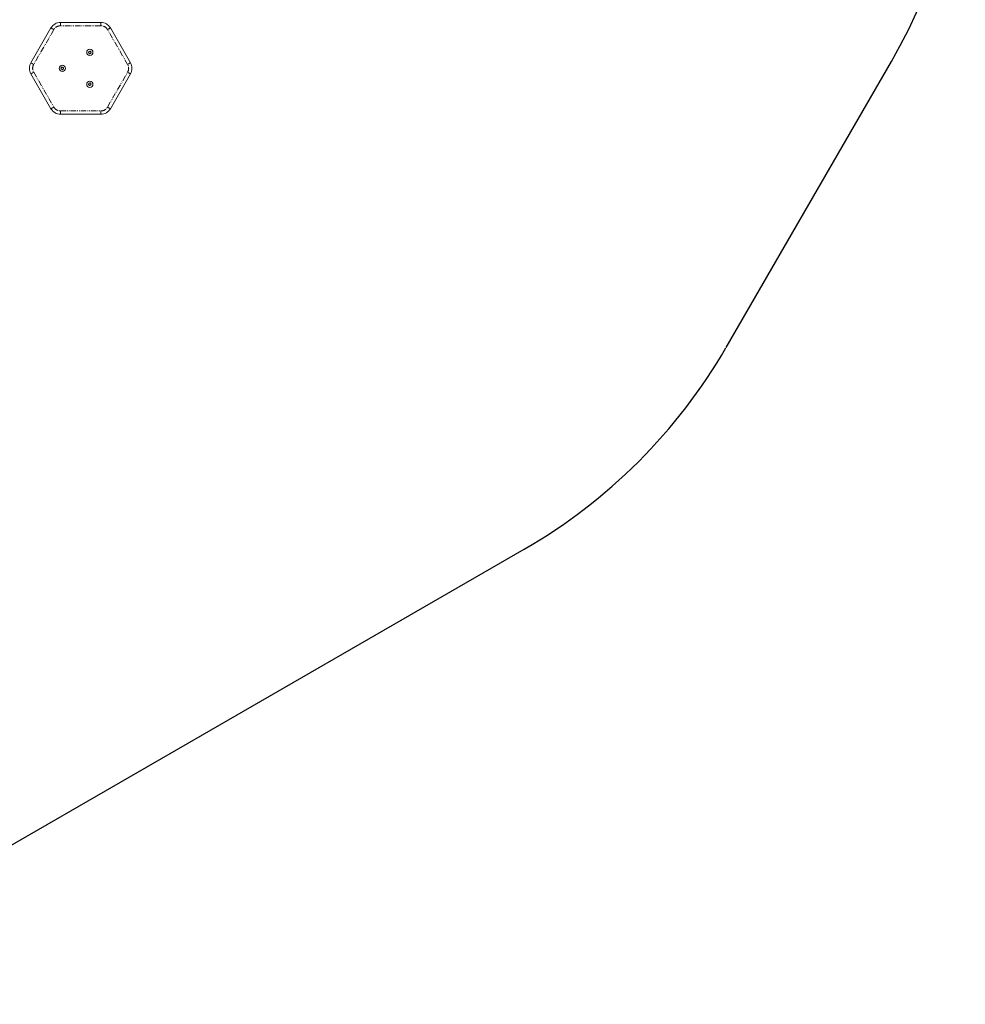
# Model space of a CAD drawing. Units: inches. Extents: x -5730 to 5965, y -8552 to 8726.
# Drawn here: x -1805 to 769, y -8352 to -5670 of the extents above; entities that cross this region are included whole.
import ezdxf

# ---------------------------------------------------------------- set-up
doc = ezdxf.new("R2010")
doc.units = ezdxf.units.IN
doc.linetypes.add('PHANTOM', pattern=[27.6, 15, -3, 1.8, -3, 1.8, -3])
doc.layers.add('ACAD_LAYER_0', color=7, linetype='Continuous', lineweight=0)

msp = doc.modelspace()

# ---------------------------------------------------------------- linework, layer by layer
at = {"layer": 'ACAD_LAYER_0', "color": 7, "linetype": 'Continuous', "lineweight": 0}
for p, q in [((-1693.9, -5677.8), (-1584.2, -5677.8)), ((-1774.8, -5787.8), (-1719.9, -5692.8)), ((-1558.2, -5692.8), (-1503.4, -5787.8)), ((-1719.9, -5912.8), (-1774.8, -5817.8)), ((-1503.4, -5817.8), (-1558.2, -5912.8)), ((-1584.2, -5927.8), (-1693.9, -5927.8))]:
    msp.add_line(p, q, dxfattribs=at)
at = {"layer": 'ACAD_LAYER_0', "color": 7, "linetype": 'PHANTOM', "lineweight": 0}
for p, q in [((-1693.9, -5686.8), (-1693.9, -5677.8)), ((-1584.2, -5686.8), (-1584.2, -5677.8)), ((-1712.1, -5697.3), (-1767, -5792.3)), ((-1584.2, -5686.8), (-1693.9, -5686.8)), ((-1511.2, -5792.3), (-1566, -5697.3)), ((-1767, -5813.3), (-1712.1, -5908.3)), ((-1566, -5908.3), (-1511.2, -5813.3)), ((-1693.9, -5927.8), (-1693.9, -5918.8)), ((-1693.9, -5918.8), (-1584.2, -5918.8)), ((-1584.2, -5927.8), (-1584.2, -5918.8))]:
    msp.add_line(p, q, dxfattribs=at)
at = {"layer": 'ACAD_LAYER_0', "color": 7, "linetype": 'Continuous', "lineweight": 30}
for p, q in [((117.7, -6563.4), (567.9, -5784.1)), ((-2580, -8351.6), (-431.6, -7112.3))]:
    msp.add_line(p, q, dxfattribs=at)
at = {"layer": 'ACAD_LAYER_0', "color": 7, "linetype": 'PHANTOM', "lineweight": 0}
for points in [[(-1712.1, -5697.3), (-1713.6, -5696.4), (-1715.1, -5695.6), (-1716.4, -5694.8), (-1717.6, -5694.1), (-1718.6, -5693.6), (-1719.3, -5693.1), (-1719.8, -5692.9), (-1719.9, -5692.8)], [(-1566, -5697.3), (-1564.5, -5696.4), (-1563.1, -5695.6), (-1561.7, -5694.8), (-1560.5, -5694.1), (-1559.6, -5693.6), (-1558.8, -5693.1), (-1558.4, -5692.9), (-1558.2, -5692.8)], [(-1767, -5792.3), (-1768.5, -5791.4), (-1769.9, -5790.6), (-1771.3, -5789.8), (-1772.5, -5789.1), (-1773.4, -5788.6), (-1774.2, -5788.1), (-1774.6, -5787.9), (-1774.8, -5787.8)], [(-1511.2, -5792.3), (-1509.7, -5791.4), (-1508.2, -5790.6), (-1506.9, -5789.8), (-1505.7, -5789.1), (-1504.7, -5788.6), (-1504, -5788.1), (-1503.5, -5787.9), (-1503.4, -5787.8)]]:
    msp.add_lwpolyline(points, dxfattribs=at)
at = {"layer": 'ACAD_LAYER_0', "color": 7, "linetype": 'PHANTOM', "lineweight": 0, "extrusion": (0, 0, -1)}
for points in [[(1774.8, -5817.8), (1774.6, -5817.7), (1774.2, -5817.5), (1773.4, -5817), (1772.5, -5816.5), (1771.3, -5815.8), (1769.9, -5815), (1768.5, -5814.2), (1767, -5813.3)], [(1503.4, -5817.8), (1503.5, -5817.7), (1504, -5817.5), (1504.7, -5817), (1505.7, -5816.5), (1506.9, -5815.8), (1508.2, -5815), (1509.7, -5814.2), (1511.2, -5813.3)], [(1719.9, -5912.8), (1719.8, -5912.7), (1719.3, -5912.5), (1718.6, -5912), (1717.6, -5911.5), (1716.4, -5910.8), (1715.1, -5910), (1713.6, -5909.2), (1712.1, -5908.3)], [(1558.2, -5912.8), (1558.4, -5912.7), (1558.8, -5912.5), (1559.6, -5912), (1560.5, -5911.5), (1561.7, -5910.8), (1563.1, -5910), (1564.5, -5909.2), (1566, -5908.3)]]:
    msp.add_lwpolyline(points, dxfattribs=at)
at = {"layer": 'ACAD_LAYER_0', "color": 7, "linetype": 'Continuous', "lineweight": 0}
for centre in [(-1614.1, -5759.5), (-1689.1, -5802.8), (-1614.1, -5846.1)]:
    msp.add_circle(centre, 8.5, dxfattribs=at)
at = {"layer": 'ACAD_LAYER_0', "color": 7, "linetype": 'Continuous', "lineweight": 30}
for centre, start, end in [((-730.9, -5033.7), 329.9802, 30.0042), ((-1181.1, -5813), 299.9781, 329.9802)]:
    msp.add_arc(centre, 1500, start, end, dxfattribs=at)
at = {"layer": 'ACAD_LAYER_0', "color": 7, "linetype": 'Continuous', "lineweight": 0}
for centre, start, end in [((-1693.9, -5707.8), 90, 150), ((-1584.2, -5707.8), 30, 90), ((-1748.8, -5802.8), 150, 210), ((-1529.4, -5802.8), 330, 30), ((-1693.9, -5897.8), 210, 270), ((-1584.2, -5897.8), 270, 330)]:
    msp.add_arc(centre, 30, start, end, dxfattribs=at)
at = {"layer": 'ACAD_LAYER_0', "color": 7, "linetype": 'PHANTOM', "lineweight": 0}
for centre, start, end in [((-1693.9, -5707.8), 90, 150), ((-1584.2, -5707.8), 30, 90), ((-1748.8, -5802.8), 150, 210), ((-1529.4, -5802.8), 330, 30), ((-1693.9, -5897.8), 210, 270), ((-1584.2, -5897.8), 270, 330)]:
    msp.add_arc(centre, 21, start, end, dxfattribs=at)
at = {"layer": 'ACAD_LAYER_0', "color": 7, "linetype": 'Continuous', "lineweight": 0}
for points, knots in [([(-1617.7, -5759.9), (-1617.8, -5759.9), (-1617.9, -5760), (-1618, -5760.1), (-1618, -5760.3), (-1618, -5760.5), (-1617.9, -5760.6), (-1617.8, -5760.7), (-1617.6, -5760.8), (-1617.5, -5760.8), (-1617.5, -5760.8)], [0, 0, 0, 0, 0.136034, 0.271902, 0.402544, 0.527234, 0.647391, 0.768781, 0.894842, 1, 1, 1, 1]), ([(-1616.9, -5757.2), (-1616.8, -5757.4), (-1616.7, -5757.8), (-1616.7, -5758.4), (-1616.9, -5759.1), (-1617.2, -5759.6), (-1617.6, -5759.8), (-1617.7, -5759.9)], [0, 0, 0, 0, 0.209572, 0.419434, 0.619335, 0.814467, 1, 1, 1, 1]), ([(-1617.5, -5760.8), (-1617.3, -5760.8), (-1616.9, -5760.9), (-1616.3, -5761.2), (-1615.9, -5761.7), (-1615.6, -5762.3), (-1615.6, -5762.7), (-1615.6, -5762.8)], [0, 0, 0, 0, 0.209454, 0.419391, 0.619454, 0.814331, 1, 1, 1, 1]), ([(-1616.2, -5756.5), (-1616.3, -5756.5), (-1616.4, -5756.5), (-1616.6, -5756.5), (-1616.7, -5756.5), (-1616.9, -5756.6), (-1617, -5756.8), (-1617, -5756.9), (-1617, -5757.1), (-1616.9, -5757.2), (-1616.9, -5757.2)], [0, 0, 0, 0, 0.135639, 0.271789, 0.402572, 0.526896, 0.647127, 0.768417, 0.894542, 1, 1, 1, 1]), ([(-1613.5, -5755.9), (-1613.6, -5756), (-1613.9, -5756.4), (-1614.5, -5756.7), (-1615.1, -5756.8), (-1615.7, -5756.8), (-1616.1, -5756.6), (-1616.2, -5756.5)], [0, 0, 0, 0, 0.209301, 0.419437, 0.619323, 0.814353, 1, 1, 1, 1]), ([(-1615.6, -5762.8), (-1615.6, -5762.9), (-1615.5, -5763), (-1615.5, -5763.2), (-1615.3, -5763.3), (-1615.2, -5763.3), (-1615, -5763.4), (-1614.9, -5763.3), (-1614.7, -5763.2), (-1614.7, -5763.2), (-1614.6, -5763.1)], [0, 0, 0, 0, 0.135895, 0.271689, 0.402621, 0.526858, 0.647411, 0.768742, 0.894962, 1, 1, 1, 1]), ([(-1614.6, -5763.1), (-1614.5, -5762.9), (-1614.3, -5762.6), (-1613.7, -5762.3), (-1613, -5762.1), (-1612.4, -5762.2), (-1612.1, -5762.4), (-1611.9, -5762.5)], [0, 0, 0, 0, 0.209531, 0.419525, 0.619419, 0.814458, 1, 1, 1, 1]), ([(-1612.6, -5756.1), (-1612.6, -5756.1), (-1612.6, -5756), (-1612.7, -5755.8), (-1612.8, -5755.7), (-1613, -5755.6), (-1613.1, -5755.6), (-1613.3, -5755.7), (-1613.4, -5755.8), (-1613.5, -5755.8), (-1613.5, -5755.9)], [0, 0, 0, 0, 0.13588, 0.271655, 0.402553, 0.526773, 0.647332, 0.768647, 0.894446, 1, 1, 1, 1]), ([(-1610.7, -5758.2), (-1610.9, -5758.1), (-1611.3, -5758.1), (-1611.9, -5757.8), (-1612.3, -5757.3), (-1612.5, -5756.7), (-1612.6, -5756.3), (-1612.6, -5756.1)], [0, 0, 0, 0, 0.20947, 0.419572, 0.619425, 0.814316, 1, 1, 1, 1]), ([(-1611.9, -5762.5), (-1611.9, -5762.5), (-1611.8, -5762.5), (-1611.6, -5762.5), (-1611.4, -5762.5), (-1611.3, -5762.4), (-1611.2, -5762.2), (-1611.2, -5762.1), (-1611.2, -5761.9), (-1611.2, -5761.8), (-1611.2, -5761.8)], [0, 0, 0, 0, 0.135867, 0.271976, 0.40274, 0.527064, 0.647881, 0.769152, 0.894564, 1, 1, 1, 1]), ([(-1611.2, -5761.8), (-1611.3, -5761.6), (-1611.5, -5761.2), (-1611.5, -5760.5), (-1611.3, -5759.9), (-1610.9, -5759.4), (-1610.6, -5759.2), (-1610.4, -5759.1)], [0, 0, 0, 0, 0.209573, 0.419434, 0.619337, 0.814468, 1, 1, 1, 1]), ([(-1610.4, -5759.1), (-1610.4, -5759.1), (-1610.3, -5759), (-1610.2, -5758.9), (-1610.2, -5758.7), (-1610.2, -5758.5), (-1610.3, -5758.4), (-1610.4, -5758.3), (-1610.5, -5758.2), (-1610.6, -5758.2), (-1610.7, -5758.2)], [0, 0, 0, 0, 0.136038, 0.27191, 0.403251, 0.527232, 0.647381, 0.768775, 0.89484, 1, 1, 1, 1]), ([(-1692.3, -5801.1), (-1692.4, -5801.1), (-1692.5, -5801.1), (-1692.6, -5801.1), (-1692.8, -5801.2), (-1692.8, -5801.4), (-1692.9, -5801.6), (-1692.8, -5801.7), (-1692.7, -5801.9), (-1692.7, -5801.9), (-1692.6, -5801.9)], [0, 0, 0, 0, 0.135776, 0.271867, 0.402826, 0.527421, 0.647878, 0.769372, 0.894787, 1, 1, 1, 1]), ([(-1692.6, -5801.9), (-1692.5, -5802.1), (-1692.2, -5802.4), (-1691.9, -5803), (-1691.8, -5803.6), (-1691.9, -5804.2), (-1692.1, -5804.6), (-1692.2, -5804.7)], [0, 0, 0, 0, 0.209582, 0.419499, 0.619478, 0.814415, 1, 1, 1, 1]), ([(-1690.1, -5799.3), (-1690.2, -5799.5), (-1690.3, -5799.9), (-1690.6, -5800.5), (-1691.1, -5800.8), (-1691.7, -5801.1), (-1692.1, -5801.1), (-1692.3, -5801.1)], [0, 0, 0, 0, 0.209256, 0.419357, 0.619362, 0.814419, 1, 1, 1, 1]), ([(-1692.2, -5804.7), (-1692.2, -5804.8), (-1692.3, -5804.9), (-1692.3, -5805), (-1692.3, -5805.2), (-1692.2, -5805.4), (-1692, -5805.5), (-1691.9, -5805.5), (-1691.7, -5805.5), (-1691.6, -5805.5), (-1691.6, -5805.5)], [0, 0, 0, 0, 0.135393, 0.271701, 0.402633, 0.526792, 0.647497, 0.768861, 0.894769, 1, 1, 1, 1]), ([(-1691.6, -5805.5), (-1691.4, -5805.4), (-1691, -5805.3), (-1690.3, -5805.3), (-1689.7, -5805.6), (-1689.3, -5806), (-1689.1, -5806.3), (-1689, -5806.5)], [0, 0, 0, 0, 0.209516, 0.419555, 0.619564, 0.814531, 1, 1, 1, 1]), ([(-1689.2, -5799.1), (-1689.2, -5799.1), (-1689.3, -5799), (-1689.4, -5798.9), (-1689.6, -5798.8), (-1689.7, -5798.8), (-1689.9, -5798.9), (-1690, -5799), (-1690.1, -5799.1), (-1690.1, -5799.2), (-1690.1, -5799.3)], [0, 0, 0, 0, 0.135558, 0.271843, 0.402682, 0.526797, 0.64746, 0.768854, 0.894244, 1, 1, 1, 1]), ([(-1686.6, -5800.1), (-1686.8, -5800.2), (-1687.2, -5800.3), (-1687.8, -5800.3), (-1688.4, -5800), (-1688.9, -5799.6), (-1689.1, -5799.3), (-1689.2, -5799.1)], [0, 0, 0, 0, 0.209444, 0.419464, 0.619355, 0.814531, 1, 1, 1, 1]), ([(-1689, -5806.5), (-1688.9, -5806.5), (-1688.9, -5806.6), (-1688.7, -5806.7), (-1688.6, -5806.8), (-1688.4, -5806.7), (-1688.3, -5806.7), (-1688.1, -5806.6), (-1688.1, -5806.4), (-1688, -5806.4), (-1688, -5806.3)], [0, 0, 0, 0, 0.136201, 0.272129, 0.403016, 0.527133, 0.64784, 0.768851, 0.894863, 1, 1, 1, 1]), ([(-1688, -5806.3), (-1688, -5806.1), (-1687.9, -5805.7), (-1687.5, -5805.1), (-1687, -5804.7), (-1686.4, -5804.5), (-1686, -5804.5), (-1685.8, -5804.5)], [0, 0, 0, 0, 0.209518, 0.419598, 0.619385, 0.814441, 1, 1, 1, 1]), ([(-1685.9, -5800.9), (-1685.9, -5800.8), (-1685.9, -5800.7), (-1685.8, -5800.6), (-1685.9, -5800.4), (-1686, -5800.2), (-1686.1, -5800.1), (-1686.3, -5800.1), (-1686.4, -5800.1), (-1686.5, -5800.1), (-1686.6, -5800.1)], [0, 0, 0, 0, 0.136006, 0.272281, 0.403174, 0.527331, 0.647572, 0.76891, 0.894791, 1, 1, 1, 1]), ([(-1685.5, -5803.6), (-1685.7, -5803.5), (-1686, -5803.2), (-1686.3, -5802.6), (-1686.3, -5802), (-1686.2, -5801.4), (-1686, -5801), (-1685.9, -5800.9)], [0, 0, 0, 0, 0.209426, 0.419648, 0.619368, 0.814639, 1, 1, 1, 1]), ([(-1685.8, -5804.5), (-1685.8, -5804.5), (-1685.7, -5804.5), (-1685.5, -5804.5), (-1685.4, -5804.3), (-1685.3, -5804.2), (-1685.3, -5804), (-1685.3, -5803.9), (-1685.4, -5803.7), (-1685.5, -5803.7), (-1685.5, -5803.6)], [0, 0, 0, 0, 0.135818, 0.271908, 0.402866, 0.526793, 0.647968, 0.768763, 0.894787, 1, 1, 1, 1]), ([(-1617, -5843.9), (-1616.9, -5844.1), (-1616.8, -5844.5), (-1616.7, -5845.2), (-1616.9, -5845.8), (-1617.2, -5846.3), (-1617.5, -5846.5), (-1617.7, -5846.6)], [0, 0, 0, 0, 0.209378, 0.419467, 0.619445, 0.814471, 1, 1, 1, 1]), ([(-1616.4, -5843.2), (-1616.4, -5843.2), (-1616.5, -5843.2), (-1616.7, -5843.2), (-1616.9, -5843.2), (-1617, -5843.3), (-1617.1, -5843.5), (-1617.1, -5843.6), (-1617.1, -5843.8), (-1617, -5843.9), (-1617, -5843.9)], [0, 0, 0, 0, 0.135843, 0.272008, 0.402891, 0.526761, 0.64763, 0.769095, 0.894974, 1, 1, 1, 1]), ([(-1613.7, -5842.5), (-1613.8, -5842.6), (-1614, -5843), (-1614.6, -5843.3), (-1615.2, -5843.5), (-1615.8, -5843.5), (-1616.2, -5843.3), (-1616.4, -5843.2)], [0, 0, 0, 0, 0.209445, 0.419516, 0.619393, 0.814399, 1, 1, 1, 1]), ([(-1612.7, -5842.7), (-1612.7, -5842.6), (-1612.8, -5842.5), (-1612.9, -5842.4), (-1613, -5842.3), (-1613.1, -5842.2), (-1613.3, -5842.2), (-1613.5, -5842.2), (-1613.6, -5842.3), (-1613.6, -5842.4), (-1613.7, -5842.5)], [0, 0, 0, 0, 0.13618, 0.272085, 0.403091, 0.527141, 0.647693, 0.769198, 0.894913, 1, 1, 1, 1]), ([(-1610.7, -5844.6), (-1610.9, -5844.6), (-1611.4, -5844.6), (-1611.9, -5844.3), (-1612.4, -5843.8), (-1612.7, -5843.3), (-1612.7, -5842.9), (-1612.7, -5842.7)], [0, 0, 0, 0, 0.209521, 0.419569, 0.619552, 0.814573, 1, 1, 1, 1]), ([(-1610.4, -5845.5), (-1610.4, -5845.5), (-1610.3, -5845.4), (-1610.2, -5845.3), (-1610.2, -5845.1), (-1610.2, -5844.9), (-1610.3, -5844.8), (-1610.4, -5844.7), (-1610.6, -5844.6), (-1610.7, -5844.6), (-1610.7, -5844.6)], [0, 0, 0, 0, 0.135954, 0.271737, 0.402811, 0.526992, 0.647483, 0.769078, 0.894804, 1, 1, 1, 1]), ([(-1617.7, -5846.6), (-1617.7, -5846.7), (-1617.8, -5846.8), (-1617.9, -5846.9), (-1617.9, -5847.1), (-1617.9, -5847.2), (-1617.8, -5847.4), (-1617.7, -5847.5), (-1617.6, -5847.6), (-1617.5, -5847.6), (-1617.4, -5847.6)], [0, 0, 0, 0, 0.135488, 0.271907, 0.402985, 0.52717, 0.647678, 0.768803, 0.894819, 1, 1, 1, 1]), ([(-1617.4, -5847.6), (-1617.2, -5847.6), (-1616.8, -5847.6), (-1616.2, -5847.9), (-1615.8, -5848.4), (-1615.5, -5848.9), (-1615.4, -5849.3), (-1615.4, -5849.5)], [0, 0, 0, 0, 0.209435, 0.41943, 0.619357, 0.814331, 1, 1, 1, 1]), ([(-1615.4, -5849.5), (-1615.4, -5849.6), (-1615.4, -5849.7), (-1615.3, -5849.8), (-1615.2, -5849.9), (-1615, -5850), (-1614.8, -5850), (-1614.7, -5849.9), (-1614.6, -5849.9), (-1614.5, -5849.8), (-1614.5, -5849.7)], [0, 0, 0, 0, 0.135503, 0.272, 0.402559, 0.52684, 0.647381, 0.768643, 0.894354, 1, 1, 1, 1]), ([(-1614.5, -5849.7), (-1614.4, -5849.6), (-1614.1, -5849.2), (-1613.5, -5848.9), (-1612.9, -5848.7), (-1612.3, -5848.7), (-1612, -5848.9), (-1611.8, -5849)], [0, 0, 0, 0, 0.209502, 0.419467, 0.61939, 0.814458, 1, 1, 1, 1]), ([(-1611.8, -5849), (-1611.7, -5849), (-1611.6, -5849), (-1611.4, -5849), (-1611.3, -5849), (-1611.2, -5848.8), (-1611.1, -5848.7), (-1611, -5848.5), (-1611.1, -5848.4), (-1611.1, -5848.3), (-1611.1, -5848.3)], [0, 0, 0, 0, 0.135882, 0.272046, 0.402947, 0.527306, 0.647572, 0.769055, 0.894951, 1, 1, 1, 1]), ([(-1611.1, -5848.3), (-1611.2, -5848.1), (-1611.4, -5847.7), (-1611.4, -5847), (-1611.2, -5846.4), (-1610.9, -5845.9), (-1610.6, -5845.7), (-1610.4, -5845.5)], [0, 0, 0, 0, 0.209655, 0.419452, 0.619436, 0.814464, 1, 1, 1, 1])]:
    msp.add_open_spline(points, degree=3, knots=knots, dxfattribs=at)

doc.saveas('drawing.dxf')
